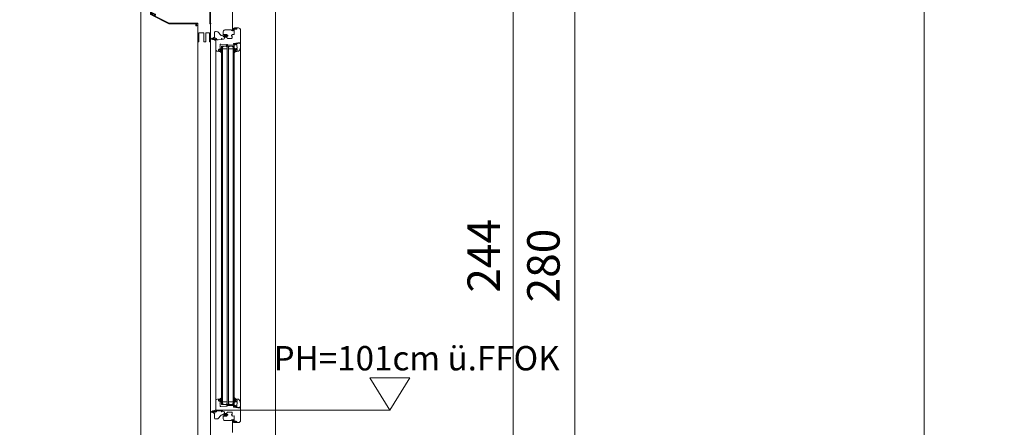
# Model space of a CAD drawing. Units: millimetres. Extents: x -117 to 122, y 84 to 148.
# Drawn here: x -76 to -73, y 109 to 110 of the extents above; entities that cross this region are included whole.
import ezdxf
from ezdxf.enums import TextEntityAlignment as Align

# ---------------------------------------------------------------- set-up
doc = ezdxf.new("R2010")
doc.units = ezdxf.units.MM
doc.linetypes.add('AUSGEZOGEN', pattern=[0])
for name, color, linetype, lineweight in [('_N_Fe_Dichtung', 6, 'Continuous', 9), ('_N_Fe_GLAS', 253, 'Continuous', 9), ('_N_Fe_PROFIL-K', 4, 'AUSGEZOGEN', 15), ('Dichtung', 7, 'Continuous', 9), ('N_Ansicht', 7, 'Continuous', 13), ('N_FensterTüren', 1, 'Continuous', 15), ('N_Höhenkote', 1, 'Continuous', 13)]:
    doc.layers.add(name, color=color, linetype=linetype, lineweight=lineweight)
doc.styles.get("Standard").update_dxf_attribs({"font": 'arial.ttf'})
doc.dimstyles.new('OS-50', dxfattribs={"dimscale": 0, "dimtxt": 0.1, "dimasz": 0.008, "dimexe": 0.1, "dimexo": 0, "dimgap": 0.04, "dimtad": 1, "dimlfac": 100, "dimrnd": 0.5, "dimzin": 13, "dimdsep": 46, "dimtxsty": 'Standard', "dimblk1": 'BK', "dimblk2": 'BK', "dimsah": 1, "dimcen": 0, "dimse1": 1, "dimse2": 1, "dimclrd": 256, "dimclrt": 256, "dimadec": 0, "dimazin": 0, "dimtfac": 1, "dimtix": 1, "dimtmove": 2, "dimatfit": 3, "dimldrblk": 'BK', "dimfxl": 1, "dimtolj": 1, "dimtzin": 13, "dimlwd": -1, "dimarcsym": 0})

# ---------------------------------------------------------------- blocks, each defined once
blk = doc.blocks.new('Rolladenkasten_Hella NVS Y16XL')
at = {"layer": '_N_Fe_PROFIL-K'}
for points in [[(0.0018, 0.0562, -0.414214), (0.0008, 0.0552), (-0.0007, 0.0552, -0.758132), (-0.001, 0.0561, 0.261728), (0, 0.0578), (0, 0.2172, -0.414214), (0.0005, 0.2177), (0.001, 0.2177, 0.414214), (0.002, 0.2187), (0.002, 0.2203, -1), (0.0035, 0.2203), (0.0035, 0.2157, -0.414214), (0.0028, 0.215), (0.0023, 0.215, 0.414214), (0.0018, 0.2145)], [(0.1854, 0.2228), (0.1854, 0.2184, -1), (0.1839, 0.2184), (0.1839, 0.221, 0.414214), (0.1829, 0.222), (0.1791, 0.222, 0.414214), (0.1781, 0.221), (0.1781, 0.215, 0.414214), (0.1786, 0.2145), (0.1829, 0.2145, -0.414214), (0.1834, 0.214), (0.1834, 0.2135, -0.414214), (0.1829, 0.213), (0.1786, 0.213, -0.414214), (0.1766, 0.215), (0.1766, 0.2215, 0.414214), (0.1761, 0.222), (0.0064, 0.222), (0.0064, 0.2152, -0.198912), (0.0058, 0.2138), (0.0053, 0.2133, -0.198912), (0.0039, 0.2127), (0.0024, 0.2127, -0.414214), (0.0019, 0.2132), (0.0019, 0.2137, -0.414214), (0.0024, 0.2142), (0.0039, 0.2142, 0.198912), (0.0043, 0.2143), (0.0048, 0.2148, 0.198912), (0.0049, 0.2152), (0.0049, 0.221, 0.414214), (0.0039, 0.222), (0.0024, 0.222, 0.414214), (0.0014, 0.221), (0.0014, 0.2185, -1), (-0.0001, 0.2185), (-0.0001, 0.2228, -0.414214), (0.0009, 0.2238), (0.1844, 0.2238, -0.414214)], [(0.183, 0.215), (0.1815, 0.215, -0.414214), (0.181, 0.2155), (0.181, 0.22, -0.414214), (0.1818, 0.2207), (0.1829, 0.2207, -1), (0.1829, 0.2197), (0.1825, 0.2197), (0.1825, 0.2175, 0.414214), (0.183, 0.217), (0.1848, 0.217, -0.414214), (0.1853, 0.2165), (0.1853, 0.0845, -0.283914), (0.185, 0.0841), (0.182, 0.0826, -1), (0.1813, 0.0839), (0.1834, 0.0849, 0.283914), (0.1837, 0.0854), (0.1837, 0.089, 0.557736), (0.183, 0.0894), (0.1709, 0.0834, 0.414214), (0.1707, 0.0827), (0.1718, 0.0805, -1), (0.1705, 0.0798), (0.1694, 0.082, -0.414214), (0.1702, 0.0847), (0.1832, 0.0912, 0.283914), (0.1835, 0.0917), (0.1835, 0.0941), (0.1835, 0.2145, 0.414214)]]:
    blk.add_lwpolyline(points, format="xyb", close=True, dxfattribs=at)
blk.add_lwpolyline([(0.0498, 0.057), (0.127, 0.057), (0.1728, 0.0799, 0.414214), (0.1729, 0.0803), (0.1722, 0.0816, -0.414214), (0.1724, 0.0821), (0.1732, 0.0825, -0.414214), (0.1736, 0.0823), (0.1742, 0.081, 0.414214), (0.1746, 0.0808), (0.1765, 0.0817, 0.198912), (0.1766, 0.0819), (0.1767, 0.0822), (0.177, 0.0821, 0.198912), (0.1771, 0.0821), (0.1787, 0.0829, 0.414214), (0.1789, 0.0836), (0.1787, 0.084, -0.414214), (0.1789, 0.0847), (0.1821, 0.0862, -1), (0.1827, 0.0849), (0.1812, 0.0841, 0.414214), (0.1809, 0.0831), (0.1811, 0.0826, -0.414214), (0.1809, 0.0819), (0.1279, 0.0554, -0.116588), (0.127, 0.0552), (0.0457, 0.0552, 0.414214), (0.0452, 0.0547), (0.0452, 0.0502, -0.414214), (0.0441, 0.0491), (0.0429, 0.0491, -0.414214), (0.0418, 0.0502), (0.0418, 0.051, -0.414214), (0.042, 0.0512), (0.0425, 0.0512, -0.414214), (0.0427, 0.051), (0.0427, 0.0503, 0.414214), (0.0429, 0.0501), (0.044, 0.0501, 0.414214), (0.0442, 0.0503), (0.0442, 0.0554, 0.414214), (0.044, 0.0556), (0.0429, 0.0556, 0.414214), (0.0427, 0.0554), (0.0427, 0.0546, -0.414214), (0.0425, 0.0544), (0.042, 0.0544, -0.414214), (0.0418, 0.0546), (0.0418, 0.056, -0.414214), (0.0428, 0.057), (0.0498, 0.057)], format="xyb", dxfattribs=at)
blk.add_lwpolyline([(0.0428, 0.057), (0.0389, 0.057), (0.0389, 0), (0.0354, 0), (0.0354, 0.0273), (0.0204, 0.0273), (0.0204, 0), (0.0145, 0), (0.0145, 0.0273), (0.0035, 0.0273), (0.0035, 0), (0, 0), (0, 0.0552)], dxfattribs=at)
blk = doc.blocks.new('VGD')
at = {"layer": '_N_Fe_Dichtung'}
for p, q in [((4, 1.6), (4, 1.5)), ((4, 1.4), (4, -0.1)), ((1.2, -5.2), (1.2, -6.7)), ((1.5, -4.4), (1.4, -4.5)), ((3.4, -4), (2, -4.2)), ((2.6, -9.2), (2.2, -9.2)), ((3.4, -1.5), (3.3, -1.7))]:
    blk.add_line(p, q, dxfattribs=at)
for centre, radius, start, end in [((1.2, -0.6), 1.2, 122.4735, 180), ((3.5, -2.2), 3.93, 84.0807, 138.8964), ((3.9, 1.6), 0.15, 0, 80.2268), ((3.9, 1.5), 0.15, 339.2293, 0), ((2.1, -7.1), 2.18, 190.4591, 271.5763), ((2.2, -5.2), 1, 138.9045, 179.9999), ((2.1, -6.9), 0.964, 164.4391, 330.7014), ((2.1, -5), 0.8, 95.1611, 138.9045), ((2.3, -7.5), 1.72, 280.5549, 346.2088), ((3.4, -7.8), 0.6, 343.3118, 140.1489), ((3.6, -2), 0.5, 138.9045, 254.9037), ((-0.3, 0.7), 4.31, 329.2853, 349.016), ((3.3, -3.3), 0.75, 275.1611, 74.9037)]:
    blk.add_arc(centre, radius, start, end, dxfattribs=at)
blk = doc.blocks.new('Midi_nor')
at = {"layer": '_N_Fe_Dichtung'}
blk.add_lwpolyline([(0, 2.3, -0.198912), (0.1, 2.7), (0.7, 3.2, -0.198912), (1, 3.3), (1.5, 3.3), (1.5, 2.7, 0.384039), (1.8, 2.5, 0.932511), (1.8, 7.2, 0.382691), (1.5, 6.9), (1.5, 6.3), (1, 6.3, -0.198912), (0.7, 6.5), (0.1, 7, -0.198912), (0, 7.3), (0, 8, 0.414214), (-0.3, 8.3), (-0.4, 8.3, 0.377583), (-0.7, 8), (-1.1, 4.3, -0.398118), (-1.3, 4.1, -0.397425), (-1.4, 4.2), (-1.4, 6.6, 0.351312), (-1.7, 6.9, 0.292848), (-3.6, 6.1, 0.107305), (-4, 4.8), (-4, 0.8, 0.276048), (-3.2, -0.1, 0.19226), (-0.2, 0.1, 0.228344), (0, 0.4)], format="xyb", close=True, dxfattribs=at)
blk = doc.blocks.new('GLD')
at = {"layer": '_N_Fe_Dichtung'}
for p, q in [((-4, 2.3), (-3.8, 2.3)), ((-4, -10.7), (-4, -10.4)), ((-1.5, -6.7), (-1.5, -2.8)), ((0, -8.5), (-1.2, -8.8))]:
    blk.add_line(p, q, dxfattribs=at)
for centre, radius, start, end in [((-3.9, 2.1), 0.18, 110, 232.0843), ((11.5, 5.9), 16, 194.2655, 204.7579), ((-3.7, 2), 0.3, 73.204, 110), ((2.3, 7.8), 8, 222.7913, 251.3541), ((-0.3, -0.1), 0.3, 0, 87.0013), ((-0.5, -10.9), 3.49, 160.192, 172.2838), ((-3.6, -10.7), 0.447, 176.7011, 319.4187), ((0.8, -11), 4.81, 155.6255, 164.8082), ((-1.8, -9.6), 1.81, 114.5319, 161.614), ((2.3, -12.8), 5.83, 148.8441, 162.3666), ((2.9, 3.2), 7.15, 214.3243, 226.2053), ((-4.7, -2.6), 5.75, 291.9042, 298.917), ((-0.9, -10.8), 2.04, 97.1794, 147.6383), ((-3, -3.1), 1.49, 11.9062, 52.1561), ((-2.8, -6.7), 1.26, 311.1301, 359.3663)]:
    blk.add_arc(centre, radius, start, end, dxfattribs=at)
blk = doc.blocks.new('BK')
for p, q in [((0, 8), (0, 1)), ((3, 5.2), (0.5, 0.87)), ((-0.5, -0.87), (-3, -5.2)), ((0, -1), (0, -8))]:
    blk.add_line(p, q)
blk.add_circle((0, 0), 1)
blk = doc.blocks.new('*D1282')
at = {"layer": 'Defpoints', "color": 0, "transparency": 16777216}
for p in [(-75.0972, 110.0483), (-74.5913, 107.6074), (-74.1639, 107.6074)]:
    blk.add_point(p, dxfattribs=at)
at = {"layer": 'N_FensterTüren', "transparency": 16777216}
blk.add_line((-74.1639, 110.0403), (-74.1639, 107.6154), dxfattribs=at)
at = {"layer": 'N_FensterTüren', "transparency": 16777216, "xscale": 0.008, "yscale": 0.008, "zscale": 0.008}
for p, rotation in [((-74.1639, 110.0483), 90), ((-74.1639, 107.6074), 270)]:
    blk.add_blockref('BK', p, dxfattribs=dict(at, rotation=rotation))
at = {"layer": 'N_FensterTüren', "transparency": 16777216, "insert": (-74.255, 109.0928), "char_height": 0.1, "attachment_point": 5, "rotation": 90}
blk.add_mtext('\\A1;244', dxfattribs=at)
blk = doc.blocks.new('*D1283')
at = {"layer": 'Defpoints', "color": 0, "transparency": 16777216}
for p in [(-74.6572, 110.4074), (-74.5913, 107.6074), (-73.9745, 107.6074)]:
    blk.add_point(p, dxfattribs=at)
at = {"layer": 'N_FensterTüren', "transparency": 16777216}
blk.add_line((-73.9745, 110.3994), (-73.9745, 107.6154), dxfattribs=at)
at = {"layer": 'N_FensterTüren', "transparency": 16777216, "xscale": 0.008, "yscale": 0.008, "zscale": 0.008}
for p, rotation in [((-73.9745, 110.4074), 90), ((-73.9745, 107.6074), 270)]:
    blk.add_blockref('BK', p, dxfattribs=dict(at, rotation=rotation))
at = {"layer": 'N_FensterTüren', "transparency": 16777216, "insert": (-74.0709, 109.0628), "char_height": 0.1, "attachment_point": 5, "rotation": 90}
blk.add_mtext('\\A1;280', dxfattribs=at)
blk = doc.blocks.new('HK_Schnitt')
at = {"ltscale": 0.5}
for p, q in [((-1.0734, 0), (-1.1967, 0.2)), ((-0.95, 0.2), (-1.1967, 0.2)), ((-1.0734, 0), (-0.95, 0.2)), ((-1.0734, 0), (0, 0))]:
    blk.add_line(p, q, dxfattribs=at)
blk.add_attdef('HK', text='', height=0.2).set_placement((-1.0734, 0.2), align=Align.BOTTOM_LEFT)
blk = doc.blocks.new('*D1287')
at = {"layer": 'Defpoints', "color": 0, "transparency": 16777216}
for p in [(-75.0972, 110.0483), (-74.5913, 107.6074), (-74.1639, 107.6074)]:
    blk.add_point(p, dxfattribs=at)
at = {"layer": 'N_FensterTüren', "transparency": 16777216}
blk.add_line((-74.1639, 110.0403), (-74.1639, 107.6154), dxfattribs=at)
at = {"layer": 'N_FensterTüren', "transparency": 16777216, "xscale": 0.008, "yscale": 0.008, "zscale": 0.008}
for p, rotation in [((-74.1639, 110.0483), 90), ((-74.1639, 107.6074), 270)]:
    blk.add_blockref('BK', p, dxfattribs=dict(at, rotation=rotation))
at = {"layer": 'N_FensterTüren', "transparency": 16777216, "insert": (-74.255, 109.0928), "char_height": 0.1, "attachment_point": 5, "rotation": 90}
blk.add_mtext('\\A1;244', dxfattribs=at)

msp = doc.modelspace()

# ---------------------------------------------------------------- linework, layer by layer
at = {"layer": '_N_Fe_Dichtung', "ltscale": 5}
for p, q in [((-75.04812, 109.73895), (-75.04812, 109.73839)), ((-75.04812, 109.73895), (-75.04812, 109.73839)), ((-75.04812, 108.6349), (-75.04812, 108.63546)), ((-75.04812, 108.6349), (-75.04812, 108.63546))]:
    msp.add_line(p, q, dxfattribs=at)
at = {"layer": '_N_Fe_Dichtung'}
for p, q in [((-75.04812, 109.73895), (-75.04812, 109.73839)), ((-75.04812, 108.6349), (-75.04812, 108.63546))]:
    msp.add_line(p, q, dxfattribs=at)
for points in [[(-75.01815, 109.79119, -0.6764969), (-75.01828, 109.79046), (-75.02316, 109.78948, -0.3065958), (-75.02375, 109.78991, 0.1781651), (-75.02423, 109.7904, 0.4918593), (-75.02716, 109.78961, 0.0820331), (-75.02724, 109.78929), (-75.02738, 109.78625, -1), (-75.02917, 109.78637), (-75.02902, 109.78967, -0.3278864), (-75.02526, 109.79412, -0.3843379), (-75.02284, 109.79297, 0.0907059), (-75.02282, 109.79294, 0.0219536), (-75.02215, 109.79229), (-75.02185, 109.79219), (-75.02157, 109.79219, 0.4142136), (-75.02137, 109.79239), (-75.02137, 109.79249, -0.4142136), (-75.02117, 109.79269), (-75.0203, 109.79269)], [(-75.08468, 109.75751), (-75.08467, 109.75988, 0.1989124), (-75.08482, 109.76023), (-75.08533, 109.76074, 0.1989124), (-75.08568, 109.76089), (-75.08617, 109.76089), (-75.08617, 109.7604), (-75.08619, 109.76017, -0.6690824), (-75.08672, 109.76001), (-75.08781, 109.76117, -0.1470447), (-75.08837, 109.76245, -0.1470447), (-75.08781, 109.76373), (-75.08672, 109.76489, -0.6690824), (-75.08619, 109.76473), (-75.08617, 109.7645), (-75.08617, 109.76389), (-75.08568, 109.76389, 0.1989124), (-75.08533, 109.76403), (-75.08482, 109.76454, 0.1989124), (-75.08467, 109.7649), (-75.08467, 109.76564, -0.4142136), (-75.08447, 109.76584), (-75.08431, 109.76584, -0.3499911), (-75.08401, 109.7656), (-75.08379, 109.76489), (-75.08303, 109.76103, 0.2434823), (-75.08207, 109.7604, -0.4663291), (-75.08188, 109.76016, -0.4546075), (-75.08154, 109.76046, -0.2209086), (-75.08101, 109.76033, 0.0487275), (-75.08067, 109.76015, 0.0000156), (-75.08067, 109.75646, -0.0591366), (-75.08448, 109.75719, -0.3572737)], [(-75.08468, 109.75751), (-75.08467, 109.75988, 0.1989124), (-75.08482, 109.76023), (-75.08533, 109.76074, 0.1989124), (-75.08568, 109.76089), (-75.08617, 109.76089), (-75.08617, 109.7604), (-75.08619, 109.76017, -0.6690824), (-75.08672, 109.76001), (-75.08781, 109.76117, -0.1470447), (-75.08837, 109.76245, -0.1470447), (-75.08781, 109.76373), (-75.08672, 109.76489, -0.6690824), (-75.08619, 109.76473), (-75.08617, 109.7645), (-75.08617, 109.76389), (-75.08568, 109.76389, 0.1989124), (-75.08533, 109.76403), (-75.08482, 109.76454, 0.1989124), (-75.08467, 109.7649), (-75.08467, 109.76564, -0.4142136), (-75.08447, 109.76584), (-75.08431, 109.76584, -0.3499911), (-75.08401, 109.7656), (-75.08379, 109.76489), (-75.08303, 109.76103, 0.2434823), (-75.08207, 109.7604, -0.4663291), (-75.08188, 109.76016, -0.4546075), (-75.08154, 109.76046, -0.2209086), (-75.08101, 109.76033, 0.0487275), (-75.08067, 109.76015, 0.0000156), (-75.08067, 109.75646, -0.0591366), (-75.08448, 109.75719, -0.3572737)], [(-75.08468, 108.61634), (-75.08467, 108.61397, -0.1989124), (-75.08482, 108.61362), (-75.08533, 108.61311, -0.1989124), (-75.08568, 108.61296), (-75.08617, 108.61296), (-75.08617, 108.61345), (-75.08619, 108.61368, 0.6690824), (-75.08672, 108.61384), (-75.08781, 108.61268, 0.1470447), (-75.08837, 108.6114, 0.1470447), (-75.08781, 108.61012), (-75.08672, 108.60896, 0.6690824), (-75.08619, 108.60913), (-75.08617, 108.60935), (-75.08617, 108.60996), (-75.08568, 108.60996, -0.1989124), (-75.08533, 108.60982), (-75.08482, 108.60931, -0.1989124), (-75.08467, 108.60896), (-75.08467, 108.60822, 0.4142136), (-75.08447, 108.60802), (-75.08431, 108.60802, 0.3499911), (-75.08401, 108.60825), (-75.08379, 108.60896), (-75.08303, 108.61282, -0.2434823), (-75.08207, 108.61345, 0.4663291), (-75.08188, 108.61369, 0.4546075), (-75.08154, 108.61339, 0.2209086), (-75.08101, 108.61353, -0.0487275), (-75.08067, 108.6137, -0.0000156), (-75.08067, 108.61739, 0.0591366), (-75.08448, 108.61666, 0.3572737)], [(-75.01815, 108.58266, 0.6764969), (-75.01828, 108.58339), (-75.02316, 108.58437, 0.3065958), (-75.02375, 108.58395, -0.1781651), (-75.02423, 108.58345, -0.4918593), (-75.02716, 108.58424, -0.0820331), (-75.02724, 108.58456), (-75.02738, 108.5876, 1), (-75.02917, 108.58748), (-75.02902, 108.58418, 0.3278864), (-75.02526, 108.57973, 0.3843379), (-75.02284, 108.58088, -0.0907059), (-75.02282, 108.58091, -0.0219536), (-75.02215, 108.58157), (-75.02185, 108.58166), (-75.02157, 108.58166, -0.4142136), (-75.02137, 108.58146), (-75.02137, 108.58136, 0.4142136), (-75.02117, 108.58116), (-75.0203, 108.58116)]]:
    msp.add_lwpolyline(points, format="xyb", close=True, dxfattribs=at)
for points in [[(-75.02367, 109.73839), (-75.02441, 109.73974), (-75.0239, 109.7422)], [(-75.02367, 108.63546), (-75.02441, 108.63411), (-75.0239, 108.63165)]]:
    msp.add_spline(points, degree=3, dxfattribs=at)
at = {"layer": '_N_Fe_GLAS'}
for p, q in [((-75.02397, 109.73839), (-75.06337, 109.73839)), ((-75.02397, 108.63546), (-75.06337, 108.63546))]:
    msp.add_line(p, q, dxfattribs=at)
for points in [[(-75.05997, 109.15739), (-75.05997, 109.73839), (-75.06337, 109.73839), (-75.06337, 109.15739)], [(-75.04537, 109.15739), (-75.04537, 109.73839), (-75.04197, 109.73839), (-75.04197, 109.15739)], [(-75.02737, 109.15739), (-75.02737, 109.73839), (-75.02397, 109.73839), (-75.02397, 109.15739)], [(-75.05997, 109.15739), (-75.05997, 108.63546), (-75.06337, 108.63546), (-75.06337, 109.15739)], [(-75.04537, 109.15739), (-75.04537, 108.63546), (-75.04197, 108.63546), (-75.04197, 109.15739)], [(-75.02737, 109.15739), (-75.02737, 108.63546), (-75.02397, 108.63546), (-75.02397, 109.15739)]]:
    msp.add_lwpolyline(points, dxfattribs=at)
for points in [[(-75.05967, 109.73556), (-75.05967, 109.73056), (-75.04567, 109.73056), (-75.04567, 109.73556), (-75.0485, 109.73839), (-75.05684, 109.73839)], [(-75.02767, 109.73556), (-75.02767, 109.73056), (-75.04167, 109.73056), (-75.04167, 109.73556), (-75.03884, 109.73839), (-75.0305, 109.73839)], [(-75.05967, 108.63829), (-75.05967, 108.64329), (-75.04567, 108.64329), (-75.04567, 108.63829), (-75.0485, 108.63546), (-75.05684, 108.63546)], [(-75.02767, 108.63829), (-75.02767, 108.64329), (-75.04167, 108.64329), (-75.04167, 108.63829), (-75.03884, 108.63546), (-75.0305, 108.63546)]]:
    msp.add_lwpolyline(points, close=True, dxfattribs=at)
at = {"layer": '_N_Fe_PROFIL-K'}
for p, q in [((-75.09717, 107.67419), (-75.09717, 109.75988)), ((-75.00417, 109.74639), (-75.00417, 108.62746)), ((-75.08067, 109.72932), (-75.08067, 108.64453))]:
    msp.add_line(p, q, dxfattribs=at)
for points in [[(-75.09717, 109.85239), (-75.09717, 109.76659, 0.1989124), (-75.09571, 109.76305), (-75.09254, 109.75989, 0.1449931), (-75.09004, 109.75853), (-75.08467, 109.75739), (-75.08467, 109.75988, 0.1989124), (-75.08482, 109.76023), (-75.08533, 109.76074, 0.1989124), (-75.08568, 109.76089), (-75.08617, 109.76089), (-75.08617, 109.76037, -0.4769755), (-75.08678, 109.75988), (-75.08963, 109.76049, -0.1290106), (-75.09099, 109.76117, -0.4588673), (-75.09098, 109.76193), (-75.087, 109.76527, -0.6370703), (-75.08617, 109.76489), (-75.08617, 109.76389), (-75.08568, 109.76389, 0.1989124), (-75.08533, 109.76403), (-75.08482, 109.76454, 0.1989124), (-75.08467, 109.7649), (-75.08467, 109.77939, -0.4663077), (-75.07998, 109.78333), (-75.07477, 109.78241, -0.1869578), (-75.0723, 109.78091), (-75.0667, 109.77365, 0.1869578), (-75.06051, 109.76991), (-75.05757, 109.76939), (-75.05757, 109.78319, -0.4142136), (-75.05257, 109.78819), (-75.03213, 109.78819), (-75.03218, 109.78674, 0.4142136), (-75.03194, 109.78649), (-75.02917, 109.78639), (-75.02917, 109.85239)], [(-75.06767, 109.73935, -0.0511058), (-75.06768, 109.73925), (-75.06817, 109.73689), (-75.06767, 109.73689), (-75.06767, 109.7284, -0.1989124), (-75.06782, 109.72804), (-75.06833, 109.72753, -0.1989124), (-75.06868, 109.72739), (-75.06917, 109.72739), (-75.06917, 109.7283, 0.6370703), (-75.07, 109.72869), (-75.0725, 109.72659, 0.2216947), (-75.07267, 109.7262), (-75.07267, 109.7242, 0.3541186), (-75.07228, 109.72371), (-75.06978, 109.72318, 0.4769755), (-75.06917, 109.72366), (-75.06917, 109.72439), (-75.06868, 109.72439, -0.1989124), (-75.06833, 109.72424), (-75.06782, 109.72373, -0.1989124), (-75.06767, 109.72338), (-75.06767, 109.72089), (-75.07513, 109.72247, -0.3541186), (-75.08067, 109.72932), (-75.08067, 109.76189), (-75.07867, 109.76189), (-75.07867, 109.76089, 0.4142136), (-75.07567, 109.75789), (-75.07364, 109.75789, 0.0360426), (-75.07356, 109.75789), (-75.06367, 109.75933), (-75.06367, 109.76189), (-75.06167, 109.76189), (-75.06167, 109.75954), (-75.05857, 109.75954, 0.4142136), (-75.05357, 109.76454), (-75.05357, 109.76688, -0.1989124), (-75.05343, 109.76723), (-75.05292, 109.76774, -0.1989124), (-75.05257, 109.76789), (-75.05207, 109.76789), (-75.05207, 109.76689, 0.4142136), (-75.05157, 109.76639), (-75.04952, 109.76639, 0.4142136), (-75.04902, 109.76689), (-75.04902, 109.77189, 0.4142136), (-75.04952, 109.77239), (-75.05157, 109.77239, 0.4142136), (-75.05207, 109.77189), (-75.05207, 109.77089), (-75.05257, 109.77089, -0.1989124), (-75.05292, 109.77103), (-75.05343, 109.77154, -0.1989124), (-75.05357, 109.7719), (-75.05357, 109.7742), (-75.05241, 109.77438, -0.0390692), (-75.05233, 109.77439), (-75.04632, 109.77439), (-75.04632, 109.77189), (-75.04417, 109.77189), (-75.04417, 109.76939), (-75.04582, 109.76939, 0.4142136), (-75.04632, 109.76889), (-75.04632, 109.76439, 0.4142136), (-75.04432, 109.76239), (-75.03202, 109.76239, 0.4142136), (-75.03002, 109.76439), (-75.03002, 109.76889, 0.4142136), (-75.03052, 109.76939), (-75.03217, 109.76939), (-75.03217, 109.77189), (-75.03002, 109.77189), (-75.03002, 109.77439), (-75.02417, 109.77418), (-75.02417, 109.78887, -0.3572629), (-75.02377, 109.78936), (-75.01638, 109.79085, 0.3572629), (-75.01597, 109.79134), (-75.01597, 109.79199, 0.3941868), (-75.01644, 109.79249), (-75.01937, 109.79269), (-75.02137, 109.79269), (-75.02137, 109.79219), (-75.02185, 109.79219, -0.1779663), (-75.02225, 109.79236), (-75.02303, 109.79314, -0.1989124), (-75.02317, 109.7935), (-75.02317, 109.79389, -0.4142136), (-75.02267, 109.79439), (-75.01117, 109.79439, -0.4142136), (-75.00417, 109.78739), (-75.00417, 109.74639), (-75.00717, 109.74649), (-75.00676, 109.74889), (-75.01265, 109.74889), (-75.02534, 109.7468, 0.367092), (-75.02617, 109.74581), (-75.02617, 109.74539, 0.4142136), (-75.02517, 109.74439), (-75.02414, 109.74439, -0.0655435), (-75.02401, 109.74437), (-75.02005, 109.74331, -0.879372), (-75.02017, 109.74233), (-75.04517, 109.74151), (-75.04812, 109.73895, -0.9393246), (-75.04855, 109.7395), (-75.04567, 109.742), (-75.04517, 109.74196), (-75.04517, 109.74303, 0.3939105), (-75.04564, 109.74353), (-75.06549, 109.74488, 0.4412404), (-75.06767, 109.74289), (-75.06767, 109.73935), (-75.06767, 109.74289)], [(-75.06767, 108.6345, 0.0511058), (-75.06768, 108.6346), (-75.06817, 108.63696), (-75.06767, 108.63696), (-75.06767, 108.64546, 0.1989124), (-75.06782, 108.64581), (-75.06833, 108.64632, 0.1989124), (-75.06868, 108.64646), (-75.06917, 108.64646), (-75.06917, 108.64555, -0.6370703), (-75.07, 108.64517), (-75.0725, 108.64727, -0.2216947), (-75.07267, 108.64765), (-75.07267, 108.64966, -0.3541186), (-75.07228, 108.65015), (-75.06978, 108.65068, -0.4769755), (-75.06917, 108.65019), (-75.06917, 108.64946), (-75.06868, 108.64946, 0.1989124), (-75.06833, 108.64961), (-75.06782, 108.65012, 0.1989124), (-75.06767, 108.65047), (-75.06767, 108.65296), (-75.07513, 108.65138, 0.3541186), (-75.08067, 108.64453), (-75.08067, 108.61196), (-75.07867, 108.61196), (-75.07867, 108.61296, -0.4142136), (-75.07567, 108.61596), (-75.07364, 108.61596, -0.0360426), (-75.07356, 108.61596), (-75.06367, 108.61452), (-75.06367, 108.61196), (-75.06167, 108.61196), (-75.06167, 108.61431), (-75.05857, 108.61431, -0.4142136), (-75.05357, 108.60931), (-75.05357, 108.60697, 0.1989124), (-75.05343, 108.60662), (-75.05292, 108.60611, 0.1989124), (-75.05257, 108.60596), (-75.05207, 108.60596), (-75.05207, 108.60696, -0.4142136), (-75.05157, 108.60746), (-75.04952, 108.60746, -0.4142136), (-75.04902, 108.60696), (-75.04902, 108.60196, -0.4142136), (-75.04952, 108.60146), (-75.05157, 108.60146, -0.4142136), (-75.05207, 108.60196), (-75.05207, 108.60296), (-75.05257, 108.60296, 0.1989124), (-75.05292, 108.60282), (-75.05343, 108.60231, 0.1989124), (-75.05357, 108.60196), (-75.05357, 108.59965), (-75.05241, 108.59947, 0.0390692), (-75.05233, 108.59946), (-75.04632, 108.59946), (-75.04632, 108.60196), (-75.04417, 108.60196), (-75.04417, 108.60446), (-75.04582, 108.60446, -0.4142136), (-75.04632, 108.60496), (-75.04632, 108.60946, -0.4142136), (-75.04432, 108.61146), (-75.03202, 108.61146, -0.4142136), (-75.03002, 108.60946), (-75.03002, 108.60496, -0.4142136), (-75.03052, 108.60446), (-75.03217, 108.60446), (-75.03217, 108.60196), (-75.03002, 108.60196), (-75.03002, 108.59946), (-75.02417, 108.59967), (-75.02417, 108.58498, 0.3572629), (-75.02377, 108.58449), (-75.01638, 108.58301, -0.3572629), (-75.01597, 108.58252), (-75.01597, 108.58187, -0.3941868), (-75.01644, 108.58137), (-75.01937, 108.58116), (-75.02137, 108.58116), (-75.02137, 108.58166), (-75.02185, 108.58166, 0.1779663), (-75.02225, 108.58149), (-75.02303, 108.58071, 0.1989124), (-75.02317, 108.58036), (-75.02317, 108.57996, 0.4142136), (-75.02267, 108.57946), (-75.01117, 108.57946, 0.4142136), (-75.00417, 108.58646), (-75.00417, 108.62746), (-75.00717, 108.62736), (-75.00676, 108.62496), (-75.01265, 108.62496), (-75.02534, 108.62706, -0.367092), (-75.02617, 108.62804), (-75.02617, 108.62846, -0.4142136), (-75.02517, 108.62946), (-75.02414, 108.62946, 0.0655435), (-75.02401, 108.62948), (-75.02005, 108.63054, 0.879372), (-75.02017, 108.63153), (-75.04517, 108.63235), (-75.04812, 108.6349, 0.9393246), (-75.04855, 108.63435), (-75.04567, 108.63185), (-75.04517, 108.63189), (-75.04517, 108.63082, -0.3939105), (-75.04564, 108.63033), (-75.06549, 108.62897, -0.4412404), (-75.06767, 108.63096), (-75.06767, 108.6345), (-75.06767, 108.63096)], [(-75.09717, 108.52867), (-75.09717, 108.60726, -0.1989124), (-75.09571, 108.6108), (-75.09254, 108.61397, -0.1449931), (-75.09004, 108.61532), (-75.08467, 108.61646), (-75.08467, 108.61397, -0.1989124), (-75.08482, 108.61362), (-75.08533, 108.61311, -0.1989124), (-75.08568, 108.61296), (-75.08617, 108.61296), (-75.08617, 108.61348, 0.4769755), (-75.08678, 108.61397), (-75.08963, 108.61337, 0.1290106), (-75.09099, 108.61268, 0.4588673), (-75.09098, 108.61192), (-75.087, 108.60858, 0.6370703), (-75.08617, 108.60896), (-75.08617, 108.60996), (-75.08568, 108.60996, -0.1989124), (-75.08533, 108.60982), (-75.08482, 108.60931, -0.1989124), (-75.08467, 108.60896), (-75.08467, 108.59441, 0.4663077), (-75.07998, 108.59047), (-75.07482, 108.59138, 0.1869578), (-75.07235, 108.59287), (-75.0667, 108.6002, -0.1869578), (-75.06051, 108.60395), (-75.05757, 108.60446), (-75.05757, 108.59066, 0.4142136), (-75.05257, 108.58566), (-75.03217, 108.58566), (-75.03217, 108.58688, -0.4040262), (-75.03169, 108.58738), (-75.02917, 108.58746), (-75.02917, 108.54846)]]:
    msp.add_lwpolyline(points, format="xyb", dxfattribs=at)
msp.add_lwpolyline([(-75.13607, 109.75186), (-75.13607, 107.57739)], dxfattribs=at)
for points in [[(-75.01867, 109.72739, -0.1989124), (-75.01902, 109.72753), (-75.01953, 109.72804, -0.1989124), (-75.01967, 109.7284), (-75.01967, 109.73019, -0.4142136), (-75.01917, 109.73069), (-75.01554, 109.73069, 0.4354036), (-75.01504, 109.73122), (-75.01588, 109.74292, 0.3933363), (-75.01638, 109.74339), (-75.01977, 109.74339, -0.0655435), (-75.0199, 109.74341), (-75.02357, 109.74439), (-75.02452, 109.74439, -1), (-75.02452, 109.74589), (-75.01595, 109.74589, 0.0787017), (-75.01579, 109.74591), (-75.0094, 109.74799), (-75.00717, 109.74799), (-75.00717, 109.74628), (-75.00417, 109.74639), (-75.00417, 109.73985, -0.152224), (-75.00925, 109.72366, -0.1911452), (-75.01048, 109.72284), (-75.01967, 109.72089), (-75.01967, 109.72338, -0.1989124), (-75.01953, 109.72373), (-75.01902, 109.72424, -0.1989124), (-75.01867, 109.72439), (-75.01817, 109.72439), (-75.01817, 109.72366, 0.4769755), (-75.01757, 109.72318), (-75.01507, 109.72371, 0.3541186), (-75.01467, 109.7242), (-75.01467, 109.72839, 0.4142136), (-75.01517, 109.72889), (-75.01767, 109.72889, 0.4142136), (-75.01817, 109.72839), (-75.01817, 109.72739)], [(-75.01867, 108.64646, 0.1989124), (-75.01902, 108.64632), (-75.01953, 108.64581, 0.1989124), (-75.01967, 108.64546), (-75.01967, 108.64366, 0.4142136), (-75.01917, 108.64316), (-75.01554, 108.64316, -0.4354036), (-75.01504, 108.64263), (-75.01588, 108.63093, -0.3933363), (-75.01638, 108.63046), (-75.01977, 108.63046, 0.0655435), (-75.0199, 108.63045), (-75.02357, 108.62946), (-75.02452, 108.62946, 1), (-75.02452, 108.62796), (-75.01595, 108.62796, -0.0787017), (-75.01579, 108.62794), (-75.0094, 108.62586), (-75.00717, 108.62586), (-75.00717, 108.62757), (-75.00417, 108.62746), (-75.00417, 108.634, 0.152224), (-75.00925, 108.65019, 0.1911452), (-75.01048, 108.65101), (-75.01967, 108.65296), (-75.01967, 108.65047, 0.1989124), (-75.01953, 108.65012), (-75.01902, 108.64961, 0.1989124), (-75.01867, 108.64946), (-75.01817, 108.64946), (-75.01817, 108.65019, -0.4769755), (-75.01757, 108.65068), (-75.01507, 108.65015, -0.3541186), (-75.01467, 108.64966), (-75.01467, 108.64546, -0.4142136), (-75.01517, 108.64496), (-75.01767, 108.64496, -0.4142136), (-75.01817, 108.64546), (-75.01817, 108.64646)]]:
    msp.add_lwpolyline(points, format="xyb", close=True, dxfattribs=at)
at = {"layer": 'Dichtung', "ltscale": 5}
for points in [[(-75.02734, 109.7893, -0.0820331), (-75.02726, 109.78965, -0.4880571), (-75.0242, 109.7905, -0.1574752), (-75.02363, 109.78981, 0.352889), (-75.02318, 109.78958), (-75.0183, 109.79055, 0.6764969), (-75.01819, 109.79112), (-75.02026, 109.79256, 0.1415073), (-75.02037, 109.79259), (-75.02107, 109.79259, 0.4142136), (-75.02127, 109.79239), (-75.02127, 109.79229, -0.4142136), (-75.02147, 109.79209), (-75.02182, 109.79209, -0.0793725), (-75.02191, 109.7921), (-75.02214, 109.79218, -0.1047883), (-75.02225, 109.79224, -0.0209508), (-75.02289, 109.79287, -0.0907059), (-75.02293, 109.79293, 0.384773), (-75.02523, 109.79403, 0.3281681), (-75.02892, 109.78967), (-75.02907, 109.78636, 1), (-75.02748, 109.78626)], [(-75.02734, 108.58455, 0.0820331), (-75.02726, 108.58421, 0.4880571), (-75.0242, 108.58335, 0.1574752), (-75.02363, 108.58404, -0.352889), (-75.02318, 108.58427), (-75.0183, 108.5833, -0.6764969), (-75.01819, 108.58273), (-75.02026, 108.58129, -0.1415073), (-75.02037, 108.58126), (-75.02107, 108.58126, -0.4142136), (-75.02127, 108.58146), (-75.02127, 108.58156, 0.4142136), (-75.02147, 108.58176), (-75.02182, 108.58176, 0.0793725), (-75.02191, 108.58175), (-75.02214, 108.58167, 0.1047883), (-75.02225, 108.58161, 0.0209508), (-75.02289, 108.58098, 0.0907059), (-75.02293, 108.58092, -0.384773), (-75.02523, 108.57982, -0.3281681), (-75.02892, 108.58418), (-75.02907, 108.58749, -1), (-75.02748, 108.58759)]]:
    msp.add_lwpolyline(points, format="xyb", close=True, dxfattribs=at)
at = {"layer": 'Dichtung'}
for points in [[(-75.02049, 109.79269), (-75.0182, 109.79111, -0.6764969), (-75.0183, 109.79056), (-75.01881, 109.79045), (-75.0189, 109.79055), (-75.01895, 109.79042), (-75.023, 109.78963), (-75.02326, 109.79089, -0.9210526), (-75.02251, 109.79104), (-75.02248, 109.79088, 0.1592389), (-75.02146, 109.7908), (-75.02138, 109.79082), (-75.02146, 109.79209), (-75.02049, 109.79232), (-75.01997, 109.79098), (-75.01936, 109.79094, 0.6895035), (-75.01912, 109.79145), (-75.02044, 109.79229, -0.9769949), (-75.02028, 109.79256)], [(-75.02049, 108.58116), (-75.0182, 108.58274, 0.6764969), (-75.0183, 108.58329), (-75.01881, 108.5834), (-75.0189, 108.5833), (-75.01895, 108.58343), (-75.023, 108.58423), (-75.02326, 108.58296, 0.9210526), (-75.02251, 108.58281), (-75.02248, 108.58297, -0.1592389), (-75.02146, 108.58305), (-75.02138, 108.58304), (-75.02146, 108.58176), (-75.02049, 108.58153), (-75.01997, 108.58287), (-75.01936, 108.58291, -0.6895035), (-75.01912, 108.5824), (-75.02044, 108.58156, 0.9769949), (-75.02028, 108.58129)]]:
    msp.add_lwpolyline(points, format="xyb", dxfattribs=at)
at = {"layer": 'N_Ansicht'}
for points in [[(-75.31217, 107.54846), (-75.31217, 110.45739)], [(-74.89717, 107.60739), (-74.89717, 110.04739)]]:
    msp.add_lwpolyline(points, dxfattribs=at)
at = {"layer": 'N_FensterTüren'}
for points in [[(-79.89717, 112.10053), (-72.89717, 112.10053), (-72.89717, 103.64909), (-79.89717, 103.64909)], [(-72.89717, 112.10053), (-58.89717, 112.10053), (-58.89717, 103.64909), (-72.89717, 103.64909)]]:
    msp.add_lwpolyline(points, close=True, dxfattribs=at)

# ---------------------------------------------------------------- block references
at = {"layer": '_N_Fe_Dichtung', "xscale": -0.001, "yscale": 0.0009999999999999998, "zscale": 0.001, "rotation": 180}
for name, p in [('Midi_nor', (-75.05357, 109.7742)), ('VGD', (-75.06767, 109.72089)), ('GLD', (-75.01967, 109.72089))]:
    msp.add_blockref(name, p, dxfattribs=at)
at = {"layer": '_N_Fe_Dichtung', "xscale": 0.001, "yscale": 0.001, "zscale": 0.001}
for name, p in [('VGD', (-75.06767, 108.65296)), ('GLD', (-75.01967, 108.65296)), ('Midi_nor', (-75.05357, 108.59965))]:
    msp.add_blockref(name, p, dxfattribs=at)
at = {"layer": '_N_Fe_PROFIL-K', "xscale": -1, "rotation": 359.9999999999999}
msp.add_blockref('Rolladenkasten_Hella NVS Y16XL', (-75.09717, 109.75186), dxfattribs=at)
at = {"layer": 'N_Höhenkote'}
ref = msp.add_blockref('HK_Schnitt', (-75.08067, 108.61739), dxfattribs=dict(at, xscale=-0.500000000000008, yscale=0.500000000000008, rotation=359.9999999999999))
ref.add_attrib('HK', 'PH=101cm ü.FFOK', dxfattribs={"layer": '0', "color": 0, "height": 0.075}).set_placement((-74.90271, 108.71661), align=Align.BOTTOM_LEFT)

# ---------------------------------------------------------------- dimensions: what is measured, and where the dimension line sits
at = {"layer": 'N_FensterTüren'}
for base, p1, picture, middle in [((-73.97454, 107.60739), (-74.65717, 110.40739), '*D1283', (-74.07094, 109.06282)), ((-74.16386, 107.60739), (-75.09717, 110.04832), '*D1282', (-74.25495, 109.09282)), ((-74.16386, 107.60739), (-75.09717, 110.04832), '*D1287', (-74.25495, 109.09282))]:
    dim = msp.add_linear_dim(base=base, p1=p1, p2=(-74.59134, 107.60739), angle=90, dimstyle='OS-50', override={"dimscale": 1, "dimfxl": 0, "dimfxlon": 1}, dxfattribs=at)
    dim.commit()
    dim.dimension.update_dxf_attribs({"geometry": picture, "text_midpoint": middle, "dimtype": 160})

doc.saveas('drawing.dxf')
